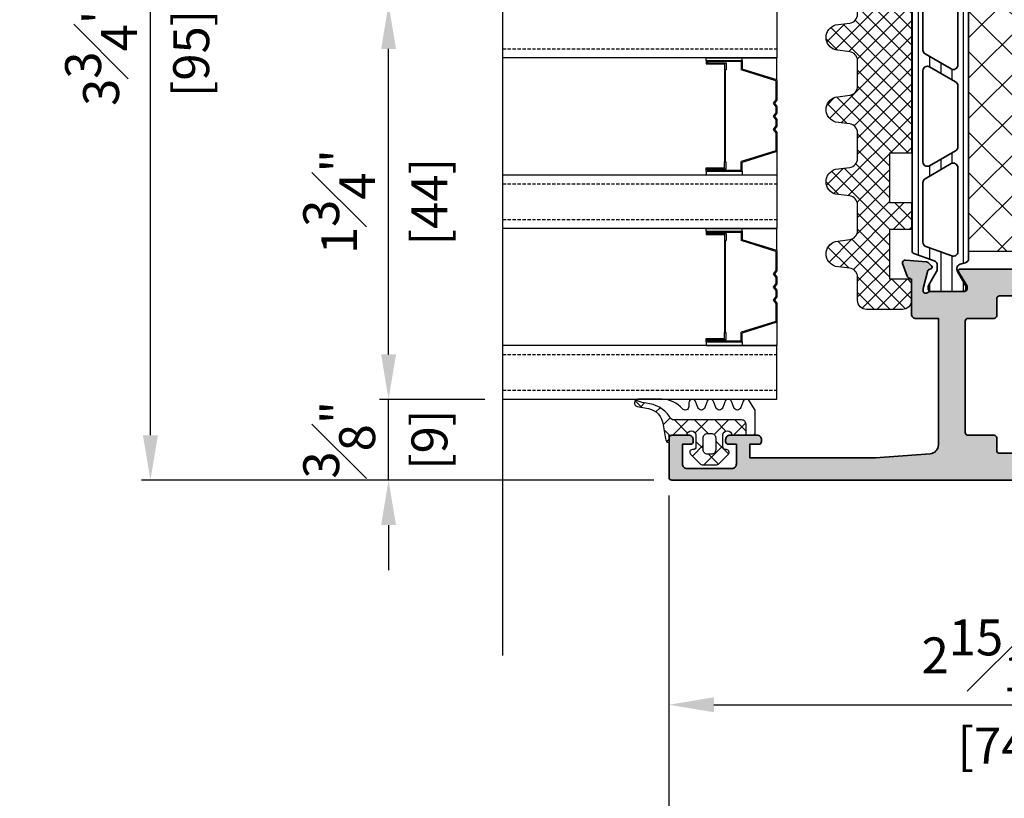
# Model space of a CAD drawing. Units: millimetres. Extents: x 0 to 1933, y 0 to 891.
# Drawn here: x 536 to 645, y 134 to 221 of the extents above; entities that cross this region are included whole.
import ezdxf

# ---------------------------------------------------------------- set-up
doc = ezdxf.new("R2010")
doc.units = ezdxf.units.MM
doc.header["$LTSCALE"] = 0.073313
doc.header["$MEASUREMENT"] = 0
doc.linetypes.add('HIDDENX2', pattern=[0.75, 0.5, -0.25])
doc.layers.get('0').update_dxf_attribs({"color": 255})
doc.layers.get('DEFPOINTS').update_dxf_attribs({"color": 250})
for name, color, linetype, lineweight in [('E-DIES', 255, 'Continuous', 35), ('E-GASKET', 42, 'Continuous', 30), ('E-ISOLATOR', 41, 'Continuous', 30), ('E-PL', 6, 'Continuous', 35)]:
    doc.layers.add(name, color=color, linetype=linetype, lineweight=lineweight)
for name, color, linetype in [('E-GLASS', 4, 'Continuous'), ('E-Shading', 252, 'Continuous'), ('Glass insulation pad', 60, 'Continuous'), ('HATCH', 253, 'Continuous')]:
    doc.layers.add(name, color=color, linetype=linetype)
doc.styles.add('ROMANS', font='romans.shx', dxfattribs={"width": 0.9})
doc.dimstyles.new('EAGON-inch3(기준)', dxfattribs={"dimtxt": 4, "dimasz": 5, "dimexe": 1, "dimexo": 2, "dimgap": 1.5, "dimtad": 1, "dimdec": 4, "dimlfac": 0.03937, "dimdsep": 46, "dimlunit": 5, "dimtxsty": 'ROMANS', "dimcen": 1, "dimclrd": 5, "dimclre": 5, "dimclrt": 7, "dimazin": 2, "dimtm": 1e-09, "dimtfac": 1, "dimtdec": 4, "dimtix": 1, "dimtmove": 2, "dimatfit": 3, "dimfxl": 0, "dimfrac": 1, "dimtolj": 1, "dimtzin": 0, "dimlwd": -1, "dimlwe": -1, "dimarcsym": 0})

# ---------------------------------------------------------------- blocks, each defined once
blk = doc.blocks.new('poly-amid material-02')
at = {"layer": 'HATCH'}
h = blk.add_hatch(dxfattribs=at)
h.set_pattern_fill('ANSI31', color=256, scale=10, angle=315)
h.set_pattern_definition([(0, (-5008.869, -1198.3886), (3e-16, 1.25), [])])
h.paths.add_polyline_path([(3.2, -2.03, 0.339454), (3.68, -2.4), (35.32, -2.4, 0.339454), (35.8, -2.03), (35.95, -1.47, -0.339454), (36.43, -1.1), (36.52, -1.1, -0.131652), (36.77, -1.17), (38.32, -2.06, 0.131652), (38.47, -2.1), (38.7, -2.1, 0.414214), (39, -1.8), (39, 1.8, 0.414214), (38.7, 2.1), (38.47, 2.1, 0.131652), (38.32, 2.06), (36.77, 1.17, -0.131652), (36.52, 1.1), (36.07, 1.1, -0.315299), (35.6, 1.43), (34.77, 3.7, 0.315299), (34.49, 3.9), (4.51, 3.9, 0.315299), (4.23, 3.7), (3.4, 1.43, -0.315299), (2.93, 1.1), (2.48, 1.1, -0.131652), (2.23, 1.17), (0.68, 2.06, 0.131652), (0.53, 2.1), (0.3, 2.1, 0.414214), (0, 1.8), (0, -1.8, 0.414214), (0.3, -2.1), (0.53, -2.1, 0.131652), (0.68, -2.06), (2.23, -1.17, -0.131652), (2.48, -1.1), (2.57, -1.1, -0.339454), (3.05, -1.47)])
h.paths.add_polyline_path([(5.13, 2.37, -0.315299), (5.6, 2.7), (12.12, 2.7, -0.267949), (12.55, 2.45), (14.23, -0.45, -0.57735), (13.79, -1.2), (4.54, -1.2, -0.520567), (4.07, -0.53)], flags=16)
h.paths.add_polyline_path([(34.57, -1.2), (25.21, -1.2, -0.57735), (24.77, -0.45), (26.45, 2.45, -0.267949), (26.88, 2.7), (33.51, 2.7, -0.315299), (33.98, 2.37), (35.04, -0.53, -0.520567)], flags=16)
h.paths.add_polyline_path([(15.67, -0.95), (14, 1.95, -0.57735), (14.43, 2.7), (24.57, 2.7, -0.57735), (25, 1.95), (23.33, -0.95, -0.267949), (22.9, -1.2), (16.1, -1.2, -0.267949)], flags=16)
at = {"layer": 'E-PL'}
for points in [[(3.2, -2.03, 0.339454), (3.68, -2.4), (35.32, -2.4, 0.339454), (35.8, -2.03), (35.95, -1.47, -0.339454), (36.43, -1.1), (36.52, -1.1, -0.131652), (36.77, -1.17), (38.32, -2.06, 0.131652), (38.47, -2.1), (38.7, -2.1, 0.414214), (39, -1.8), (39, 1.8, 0.414214), (38.7, 2.1), (38.47, 2.1, 0.131652), (38.32, 2.06), (36.77, 1.17, -0.131652), (36.52, 1.1), (36.07, 1.1, -0.315299), (35.6, 1.43), (34.77, 3.7, 0.315299), (34.49, 3.9), (4.51, 3.9, 0.315299), (4.23, 3.7), (3.4, 1.43, -0.315299), (2.93, 1.1), (2.48, 1.1, -0.131652), (2.23, 1.17), (0.68, 2.06, 0.131652), (0.53, 2.1), (0.3, 2.1, 0.414214), (0, 1.8), (0, -1.8, 0.414214), (0.3, -2.1), (0.53, -2.1, 0.131652), (0.68, -2.06), (2.23, -1.17, -0.131652), (2.48, -1.1), (2.57, -1.1, -0.339454), (3.05, -1.47)], [(5.13, 2.37, -0.315299), (5.6, 2.7), (12.12, 2.7, -0.267949), (12.55, 2.45), (14.23, -0.45, -0.57735), (13.79, -1.2), (4.54, -1.2, -0.520567), (4.07, -0.53)], [(15.67, -0.95), (14, 1.95, -0.57735), (14.43, 2.7), (24.57, 2.7, -0.57735), (25, 1.95), (23.33, -0.95, -0.267949), (22.9, -1.2), (16.1, -1.2, -0.267949)], [(34.57, -1.2), (25.21, -1.2, -0.57735), (24.77, -0.45), (26.45, 2.45, -0.267949), (26.88, 2.7), (33.51, 2.7, -0.315299), (33.98, 2.37), (35.04, -0.53, -0.520567)]]:
    blk.add_lwpolyline(points, format="xyb", close=True, dxfattribs=at)
blk = doc.blocks.new('IW vent out')
at = {"layer": 'E-Shading'}
h = blk.add_hatch(color=256, dxfattribs=at)
h.paths.add_polyline_path([(-39, 3.93, -0.393479), (-39.93, 2.93), (-46, 2.5), (-60, 2.5), (-60, 4), (-59, 4, 0.414214), (-58.7, 4.3), (-58.7, 4.5, 0.414214), (-59.2, 5), (-62.2, 5, 0.414214), (-62.7, 4.5), (-62.7, 4.3, 0.414214), (-62.4, 4), (-61.5, 4), (-61.5, 1.8, -0.414214), (-62, 1.3), (-67, 1.3, -0.414214), (-67.5, 1.8), (-67.5, 4), (-66.6, 4, 0.414214), (-66.3, 4.3), (-66.3, 4.5, 0.414214), (-66.8, 5), (-68.7, 5, 0.414214), (-69, 4.7), (-69, 0.3, 0.414214), (-68.7, 0), (-0.3, 0, 0.414214), (0, 0.3), (0, 9.5), (8.7, 9.5, 0.414214), (9, 9.8), (9, 11.2, 0.414214), (8.7, 11.5), (7, 11.5), (7, 22.2, -0.359508), (7.24, 22.49, 0.263725), (7.47, 22.69), (7.98, 24.1, 0.548619), (7.67, 24.5), (5.31, 24.29, 0.176327), (5.12, 24.21), (4.76, 23.84, 0.57735), (4.85, 23.51), (5.02, 23.46, -0.267949), (5.16, 23.32), (5.69, 21.34, -0.065543), (5.7, 21.26), (5.7, 21.1, -0.6885), (5.18, 20.9, 0.213422), (4.95, 21), (1.1, 21, -0.414214), (0.8, 21.3), (0.8, 21.52, -0.137852), (0.84, 21.68), (1.77, 23.2, 0.585498), (1.6, 23.5), (-36.6, 23.5, 0.585498), (-36.77, 23.2), (-35.84, 21.68, -0.137852), (-35.8, 21.52), (-35.8, 21.3, -0.414214), (-36.1, 21), (-39.95, 21, 0.213422), (-40.18, 20.9, -0.6885), (-40.7, 21.1), (-40.7, 21.26, -0.065543), (-40.69, 21.34), (-40.16, 23.32, -0.267949), (-40.02, 23.46), (-39.85, 23.51, 0.57735), (-39.76, 23.84), (-40.12, 24.21, 0.176327), (-40.31, 24.29), (-42.67, 24.5, 0.548619), (-42.98, 24.1), (-42.47, 22.69, 0.263725), (-42.24, 22.49, -0.359508), (-42, 22.2), (-42, 18.5, 0.414214), (-41.5, 18), (-39, 18)])
h.paths.add_polyline_path([(-3.3, 5), (-5.7, 5, 0.414214), (-6, 4.7), (-6, 3.3, -0.414214), (-6.3, 3), (-32.2, 3, -0.414214), (-32.5, 3.3), (-32.5, 4.7, 0.414214), (-32.8, 5), (-35.7, 5, -0.414214), (-36, 5.3), (-36, 17.7, -0.414214), (-35.7, 18), (-32.8, 18, 0.414214), (-32.5, 18.3), (-32.5, 20.2, -0.414214), (-32.2, 20.5), (-3.3, 20.5, -0.414214), (-3, 20.2), (-3, 18.3, 0.414214), (-2.7, 18), (3.7, 18, -0.414214), (4, 17.7), (4, 12.8, -0.414214), (3.7, 12.5), (-2.7, 12.5, 0.414214), (-3, 12.2), (-3, 5.3, -0.414214)], flags=16)
at = {"layer": 'E-DIES'}
for points in [[(-39.93, 2.93, 0.393479), (-39, 3.93), (-39, 18), (-41.5, 18, -0.414214), (-42, 18.5), (-42, 22.2, 0.359508), (-42.24, 22.49, -0.263725), (-42.47, 22.69), (-42.98, 24.1, -0.548619), (-42.67, 24.5), (-40.31, 24.29, -0.176327), (-40.12, 24.21), (-39.76, 23.84, -0.57735), (-39.85, 23.51), (-40.02, 23.46, 0.267949), (-40.16, 23.32), (-40.69, 21.34, 0.065543), (-40.7, 21.26), (-40.7, 21.1, 0.6885), (-40.18, 20.9, -0.213422), (-39.95, 21), (-36.1, 21, 0.414214), (-35.8, 21.3), (-35.8, 21.52, 0.137852), (-35.84, 21.68), (-36.77, 23.2, -0.585498), (-36.6, 23.5), (1.6, 23.5, -0.585498), (1.77, 23.2), (0.84, 21.68, 0.137852), (0.8, 21.52), (0.8, 21.3, 0.414214), (1.1, 21), (4.95, 21, -0.213422), (5.18, 20.9, 0.6885), (5.7, 21.1), (5.7, 21.26, 0.065543), (5.69, 21.34), (5.16, 23.32, 0.267949), (5.02, 23.46), (4.85, 23.51, -0.57735), (4.76, 23.84), (5.12, 24.21, -0.176327), (5.31, 24.29), (7.67, 24.5, -0.548619), (7.98, 24.1), (7.47, 22.69, -0.263725), (7.24, 22.49, 0.359508), (7, 22.2), (7, 11.5), (8.7, 11.5, -0.414214), (9, 11.2), (9, 9.8, -0.414214), (8.7, 9.5), (0, 9.5), (0, 0.3, -0.414214), (-0.3, 0), (-68.7, 0, -0.414214), (-69, 0.3), (-69, 4.7, -0.414214), (-68.7, 5), (-66.8, 5, -0.414214), (-66.3, 4.5), (-66.3, 4.3, -0.414214), (-66.6, 4), (-67.5, 4), (-67.5, 1.8, 0.414214), (-67, 1.3), (-62, 1.3, 0.414214), (-61.5, 1.8), (-61.5, 4), (-62.4, 4, -0.414214), (-62.7, 4.3), (-62.7, 4.5, -0.414214), (-62.2, 5), (-59.2, 5, -0.414214), (-58.7, 4.5), (-58.7, 4.3, -0.414214), (-59, 4), (-60, 4), (-60, 2.5), (-46, 2.5)], [(-3.3, 5), (-5.7, 5, 0.414214), (-6, 4.7), (-6, 3.3, -0.414214), (-6.3, 3), (-32.2, 3, -0.414214), (-32.5, 3.3), (-32.5, 4.7, 0.414214), (-32.8, 5), (-35.7, 5, -0.414214), (-36, 5.3), (-36, 17.7, -0.414214), (-35.7, 18), (-32.8, 18, 0.414214), (-32.5, 18.3), (-32.5, 20.2, -0.414214), (-32.2, 20.5), (-3.3, 20.5, -0.414214), (-3, 20.2), (-3, 18.3, 0.414214), (-2.7, 18), (3.7, 18, -0.414214), (4, 17.7), (4, 12.8, -0.414214), (3.7, 12.5), (-2.7, 12.5, 0.414214), (-3, 12.2), (-3, 5.3, -0.414214)]]:
    blk.add_lwpolyline(points, format="xyb", close=True, dxfattribs=at)
blk = doc.blocks.new('EST I05')
at = {"layer": 'HATCH'}
h = blk.add_hatch(dxfattribs=at)
h.set_pattern_fill('ANSI37', color=256, scale=10)
h.set_pattern_definition([(45, (842.2105, 0), (-0.8838835, 0.8838835), []), (135, (842.2105, 0), (-0.8838835, -0.8838835), [])])
h.paths.add_polyline_path([(1345.3, -534.96), (1345.3, -537.4), (1371.4, -537.4, 0.414214), (1372.4, -536.4), (1372.4, -532.4, 0.414214), (1371.4, -531.4), (1368.78, -531.4, -0.378446), (1367.79, -530.52), (1367.6, -528.95, 0.755777), (1364.81, -528.95), (1364.62, -530.52, -0.378446), (1363.63, -531.4), (1360.76, -531.4, -0.378446), (1359.76, -530.52), (1359.57, -528.95, 0.755777), (1356.79, -528.95), (1356.59, -530.52, -0.378446), (1355.6, -531.4), (1352.73, -531.4, -0.378446), (1351.74, -530.52), (1351.54, -528.95, 0.755777), (1348.76, -528.95), (1348.56, -530.52, -0.378446), (1347.57, -531.4), (1344.7, -531.4, -0.378446), (1343.71, -530.52), (1343.51, -528.95, 0.755777), (1340.73, -528.95), (1340.54, -530.52, -0.378446), (1339.54, -531.4), (1336.67, -531.4, -0.378446), (1335.68, -530.52), (1335.48, -528.95, 0.755777), (1332.7, -528.95), (1332.51, -530.52, -0.378446), (1331.52, -531.4), (1328.9, -531.4, 0.414214), (1327.9, -532.4), (1327.9, -536.4, 0.414214), (1328.9, -537.4), (1331.3, -537.4), (1331.3, -534.96), (1336.8, -534.96), (1336.8, -537.4), (1339.8, -537.4), (1339.8, -534.96)])
at = {"layer": 'Glass insulation pad'}
blk.add_lwpolyline([(1345.3, -537.4), (1345.3, -534.96), (1339.8, -534.96), (1339.8, -537.4), (1336.8, -537.4), (1336.8, -534.96), (1331.3, -534.96), (1331.3, -537.4), (1328.9, -537.4, -0.414214), (1327.9, -536.4), (1327.9, -532.4, -0.414214), (1328.9, -531.4), (1331.52, -531.4, 0.378446), (1332.51, -530.52), (1332.7, -528.95, -0.755777), (1335.48, -528.95), (1335.68, -530.52, 0.378446), (1336.67, -531.4), (1339.54, -531.4, 0.378446), (1340.54, -530.52), (1340.73, -528.95, -0.755777), (1343.51, -528.95), (1343.71, -530.52, 0.378446), (1344.7, -531.4), (1347.57, -531.4, 0.378446), (1348.56, -530.52), (1348.76, -528.95, -0.755777), (1351.54, -528.95), (1351.74, -530.52, 0.378446), (1352.73, -531.4), (1355.6, -531.4, 0.378446), (1356.59, -530.52), (1356.79, -528.95, -0.755777), (1359.57, -528.95), (1359.76, -530.52, 0.378446), (1360.76, -531.4), (1363.63, -531.4, 0.378446), (1364.62, -530.52), (1364.81, -528.95, -0.755777), (1367.6, -528.95), (1367.79, -530.52, 0.378446), (1368.78, -531.4), (1371.4, -531.4, -0.414214), (1372.4, -532.4), (1372.4, -536.4, -0.414214), (1371.4, -537.4)], format="xyb", close=True, dxfattribs=at)
blk = doc.blocks.new('est g09')
at = {"layer": 'E-GASKET'}
h = blk.add_hatch(dxfattribs=at)
h.set_pattern_fill('ANSI37', color=256, scale=0.5)
h.set_pattern_definition([(45, (-3517.9175, -2515.5101), (-1.122532, 1.122532), []), (135, (-3517.9175, -2515.5101), (-1.122532, -1.122532), [])])
h.paths.add_polyline_path([(3.3, 2.5, -1), (3.3, 1.5), (2, 1.5, -0.414214), (1.7, 1.8), (1.7, 1.9, 0.668123), (1.19, 2.11), (0.15, 1.07, 0.199004), (0, 0.72), (0, -0.72, 0.199038), (0.15, -1.07), (1.19, -2.11, 0.667817), (1.7, -1.9), (1.7, -1.8, -0.414214), (2, -1.5), (3.3, -1.5, -0.999994), (3.3, -2.5), (3.3, -4.08), (4.5, -4.08, 0.414214), (5, -3.58), (5, 3.94, -0.351185), (5.39, 4.43, 0.215359), (6.87, 7.04, -0.067527), (7.08, 7.94), (7.22, 8.21, 0.643342), (6.51, 8.04), (6.26, 6.78, -0.334543), (4.47, 5.17), (2.9, 4.9, 0.41421), (2.5, 4.5), (3.3, 4.5)])
h.paths.add_polyline_path([(3.5, 0.2), (3.5, -0.2, -0.414214), (3, -0.7), (1.7, -0.7, -0.414214), (1.2, -0.2), (1.2, 0.2, -0.414214), (1.7, 0.7), (3, 0.7, -0.414214)], flags=16)
for points in [[(6.1, -5.1), (7.1, -4.45, 0.668184), (7, -3.71), (6.4, -3.49, -0.767324), (6.4, -2.71), (7, -2.49, 0.767333), (7, -1.71), (6.4, -1.49, -0.767325), (6.4, -0.71), (7, -0.49, 0.767333), (7, 0.29), (6.4, 0.51, -0.767324), (6.4, 1.29), (7, 1.51, 0.87698), (6.9, 2.3), (6.5, 2.3, -0.698124), (6.24, 3.01, 0.220237), (7.3, 5.29), (7.3, 7.96, 0.908896), (6.51, 8.04), (6.26, 6.78, -0.334543), (4.47, 5.17), (2.9, 4.9, 0.41421), (2.5, 4.5), (3.3, 4.5), (3.3, 2.5, -1), (3.3, 1.5), (2, 1.5, -0.414214), (1.7, 1.8), (1.7, 1.9, 0.668123), (1.19, 2.11), (0.15, 1.07, 0.199004), (0, 0.72), (0, -0.72, 0.199038), (0.15, -1.07), (1.19, -2.11, 0.668191), (1.7, -1.9), (1.7, -1.8, -0.414214), (2, -1.5), (3.3, -1.5, -1), (3.3, -2.5), (3.3, -4.8, 0.414214), (3.6, -5.1)], [(3, 0.7, -0.414225), (3.5, 0.2), (3.5, -0.2, -0.414225), (3, -0.7), (1.7, -0.7, -0.414235), (1.2, -0.2), (1.2, 0.2, -0.414235), (1.7, 0.7)]]:
    blk.add_lwpolyline(points, format="xyb", close=True, dxfattribs=at)
blk.add_lwpolyline([(3.3, -4.08), (4.5, -4.08, 0.414214), (5, -3.58), (5, 3.94, -0.351185), (5.39, 4.43, 0.215359), (6.87, 7.04, -0.067527), (7.08, 7.94), (7.22, 8.21)], format="xyb", dxfattribs=at)
blk = doc.blocks.new('PTCC EDS95 DOOR FRAME IW WS OD  44 glass')
at = {"layer": 'E-ISOLATOR'}
h = blk.add_hatch(dxfattribs=at)
h.set_pattern_fill('ANSI37', color=256, angle=270)
h.set_pattern_definition([(315, (1562.548, -1956.8356), (2.245064, 2.245064), []), (45, (1562.548, -1956.8356), (-2.245064, 2.245064), [])])
h.paths.add_polyline_path([(-69.5, 33.37), (-69.5, 11.37), (-39.5, 11.37), (-39.5, 33.37)])
blk.add_lwpolyline([(-69.5, 11.37), (-69.5, 33.37), (-39.5, 33.37), (-39.5, 11.37)], close=True, dxfattribs=at)
at = {"layer": 'E-DIES', "xscale": -1, "rotation": 270}
blk.add_blockref('IW vent out', (-95, 47), dxfattribs=at)
at = {"layer": 'E-GLASS', "xscale": -1, "rotation": 179.9999999999999}
blk.add_blockref('est g09', (-93.3, -17.5), dxfattribs=at)
blk.add_blockref('est g09', (-93.3, -17.5), dxfattribs=at)
at = {"layer": 'E-Shading', "rotation": 179.9999999999999}
blk.add_blockref('poly-amid material-02', (-35, 8.97), dxfattribs=at)
at = {"layer": 'HATCH', "xscale": -1, "rotation": 179.9999999999999}
blk.add_blockref('EST I05', (-1403.9, -532.4), dxfattribs=at)
blk = doc.blocks.new('*D103')
at = {"color": 5, "transparency": 16777216}
for p, q in [((608.08, 167.57), (608.08, 143.27)), ((682.08, 167.57), (682.08, 143.27)), ((613.08, 144.27), (677.08, 144.27))]:
    blk.add_line(p, q, dxfattribs=at)
for points in [[(613.08, 145.11), (613.08, 143.44), (608.08, 144.27)], [(677.08, 145.11), (677.08, 143.44), (682.08, 144.27)]]:
    blk.add_solid(points, dxfattribs=at)
at = {"layer": 'DEFPOINTS', "color": 0, "transparency": 16777216}
for p in [(608.08, 169.57), (682.08, 169.57), (682.08, 144.27)]:
    blk.add_point(p, dxfattribs=at)
at = {"color": 7, "transparency": 16777216, "char_height": 4, "attachment_point": 5, "style": 'ROMANS'}
for s, insert in [('\\A1;2{\\H1x;\\S15#16;}"', (645.08, 149.77)), ('\\A1;[74]', (645.08, 139.73))]:
    blk.add_mtext(s, dxfattribs=dict(at, insert=insert))
blk = doc.blocks.new('*D105')
at = {"color": 5, "transparency": 16777216}
for p, q in [((608.08, 167.57), (608.08, 117.27)), ((755.08, 167.57), (755.08, 117.27)), ((613.08, 118.27), (750.08, 118.27))]:
    blk.add_line(p, q, dxfattribs=at)
for points in [[(613.08, 119.11), (613.08, 117.44), (608.08, 118.27)], [(750.08, 119.11), (750.08, 117.44), (755.08, 118.27)]]:
    blk.add_solid(points, dxfattribs=at)
at = {"layer": 'DEFPOINTS', "color": 0, "transparency": 16777216}
for p in [(608.08, 169.57), (755.08, 169.57), (755.08, 118.27)]:
    blk.add_point(p, dxfattribs=at)
at = {"color": 7, "transparency": 16777216, "char_height": 4, "attachment_point": 5, "style": 'ROMANS'}
for s, insert in [('\\A1;5{\\H1x;\\S13#16;}"', (681.58, 123.77)), ('\\A1;[147]', (681.58, 113.73))]:
    blk.add_mtext(s, dxfattribs=dict(at, insert=insert))
blk = doc.blocks.new('*D106')
at = {"color": 5, "transparency": 16777216}
for p, q in [((755.08, 167.57), (755.08, 91.27)), ((413.85, 157.27), (413.85, 91.27)), ((418.85, 92.27), (750.08, 92.27))]:
    blk.add_line(p, q, dxfattribs=at)
for points in [[(418.85, 93.11), (418.85, 91.44), (413.85, 92.27)], [(750.08, 93.11), (750.08, 91.44), (755.08, 92.27)]]:
    blk.add_solid(points, dxfattribs=at)
at = {"layer": 'DEFPOINTS', "color": 0, "transparency": 16777216}
for p in [(755.08, 169.57), (413.85, 159.27), (755.08, 92.27)]:
    blk.add_point(p, dxfattribs=at)
at = {"color": 7, "transparency": 16777216, "insert": (584.47, 95.77), "char_height": 4, "attachment_point": 5, "style": 'ROMANS'}
blk.add_mtext('\\A1;MODULE DIM.', dxfattribs=at)
blk = doc.blocks.new('*D120')
at = {"color": 5, "transparency": 16777216}
for p, q in [((606.58, 264.27), (549.33, 264.27)), ((550.33, 174.27), (550.33, 259.27)), ((606.38, 169.27), (549.33, 169.27))]:
    blk.add_line(p, q, dxfattribs=at)
for points in [[(549.49, 259.27), (551.16, 259.27), (550.33, 264.27)], [(549.49, 174.27), (551.16, 174.27), (550.33, 169.27)]]:
    blk.add_solid(points, dxfattribs=at)
at = {"layer": 'DEFPOINTS', "color": 0, "transparency": 16777216}
for p in [(550.33, 264.27), (608.58, 264.27), (608.38, 169.27)]:
    blk.add_point(p, dxfattribs=at)
at = {"color": 7, "transparency": 16777216, "char_height": 4, "attachment_point": 5, "rotation": 90, "style": 'ROMANS'}
for s, insert in [('\\A1;3{\\H1x;\\S3#4;}"', (544.83, 216.77)), ('\\A1;[95]', (554.87, 216.77))]:
    blk.add_mtext(s, dxfattribs=dict(at, insert=insert))
blk = doc.blocks.new('*D121')
at = {"color": 5, "transparency": 16777216}
for p, q in [((576.85, 183.27), (576.85, 188.27)), ((587.59, 178.27), (575.85, 178.27)), ((576.85, 169.27), (576.85, 178.27)), ((606.38, 169.27), (575.85, 169.27)), ((576.85, 164.27), (576.85, 159.27))]:
    blk.add_line(p, q, dxfattribs=at)
for points in [[(576.02, 183.27), (577.68, 183.27), (576.85, 178.27)], [(576.02, 164.27), (577.68, 164.27), (576.85, 169.27)]]:
    blk.add_solid(points, dxfattribs=at)
at = {"layer": 'DEFPOINTS', "color": 0, "transparency": 16777216}
for p in [(576.85, 178.27), (589.59, 178.27), (608.38, 169.27)]:
    blk.add_point(p, dxfattribs=at)
at = {"color": 7, "transparency": 16777216, "char_height": 4, "attachment_point": 5, "rotation": 90, "style": 'ROMANS'}
for s, insert in [('\\A1;{\\H1x;\\S3#8;}"', (571.35, 173.77)), ('\\A1;[9]', (581.4, 173.77))]:
    blk.add_mtext(s, dxfattribs=dict(at, insert=insert))
blk = doc.blocks.new('*D122')
at = {"color": 5, "transparency": 16777216}
for p, q in [((587.59, 222.27), (575.85, 222.27)), ((576.85, 183.27), (576.85, 217.27)), ((587.59, 178.27), (575.85, 178.27))]:
    blk.add_line(p, q, dxfattribs=at)
for points in [[(576.02, 217.27), (577.68, 217.27), (576.85, 222.27)], [(576.02, 183.27), (577.68, 183.27), (576.85, 178.27)]]:
    blk.add_solid(points, dxfattribs=at)
at = {"layer": 'DEFPOINTS', "color": 0, "transparency": 16777216}
for p in [(576.85, 222.27), (589.59, 222.27), (589.59, 178.27)]:
    blk.add_point(p, dxfattribs=at)
at = {"color": 7, "transparency": 16777216, "char_height": 4, "attachment_point": 5, "rotation": 90, "style": 'ROMANS'}
for s, insert in [('\\A1;1{\\H1x;\\S3#4;}"', (571.35, 200.27)), ('\\A1;[44]', (581.4, 200.27))]:
    blk.add_mtext(s, dxfattribs=dict(at, insert=insert))
blk = doc.blocks.new('*U93')
at = {"layer": 'DEFPOINTS'}
blk.add_line((72.52, 30.52), (-34.79, 30.52), dxfattribs=at)
at = {"layer": 'E-GLASS', "color": 5, "linetype": 'HIDDENX2', "ltscale": 10}
for p, q in [((5, 30.52), (5, 0)), ((20, 30.52), (20, 0)), ((24, 30.52), (24, 0)), ((39, 30.52), (39, 0)), ((43, 30.52), (43, 0))]:
    blk.add_line(p, q, dxfattribs=at)
at = {"layer": 'E-GLASS'}
for p, q in [((6, 7.87), (6, 0)), ((6.27, 7.87), (6, 7.87)), ((6.27, 7.87), (6.27, 3.86)), ((6.27, 7.87), (6.65, 7.87)), ((6.38, 7.71), (6.38, 3.97)), ((6.38, 7.71), (6.53, 7.71)), ((6.53, 7.71), (6.53, 5.65)), ((6.65, 7.87), (6.65, 5.81)), ((18.24, 7.87), (18.24, 5.81)), ((18.62, 7.87), (18.24, 7.87)), ((18.35, 7.71), (18.35, 5.65)), ((18.5, 7.71), (18.35, 7.71)), ((18.5, 7.71), (18.5, 3.97)), ((18.62, 7.87), (18.62, 3.86)), ((18.62, 7.87), (19, 7.87)), ((19, 7.87), (19, 0)), ((25, 7.87), (25, 0)), ((25.27, 7.87), (25, 7.87)), ((25.27, 7.87), (25.27, 3.86)), ((25.27, 7.87), (25.65, 7.87)), ((25.38, 7.71), (25.38, 3.97)), ((25.38, 7.71), (25.53, 7.71)), ((25.53, 7.71), (25.53, 5.65)), ((25.65, 7.87), (25.65, 5.81)), ((37.24, 7.87), (37.24, 5.81)), ((37.62, 7.87), (37.24, 7.87)), ((37.35, 7.71), (37.35, 5.65)), ((37.5, 7.71), (37.35, 7.71)), ((37.5, 7.71), (37.5, 3.97)), ((37.62, 7.87), (37.62, 3.86)), ((37.62, 7.87), (38, 7.87)), ((38, 7.87), (38, 0)), ((6.53, 5.65), (7.33, 5.65)), ((6.65, 5.81), (7.33, 5.81)), ((7.33, 5.81), (17.55, 5.81)), ((7.33, 5.76), (7.33, 5.65)), ((7.33, 5.76), (17.55, 5.76)), ((18.24, 5.81), (17.55, 5.81)), ((17.55, 5.76), (17.55, 5.65)), ((18.35, 5.65), (17.55, 5.65)), ((25.53, 5.65), (26.33, 5.65)), ((25.65, 5.81), (26.33, 5.81)), ((26.33, 5.81), (36.55, 5.81)), ((26.33, 5.76), (26.33, 5.65)), ((26.33, 5.76), (36.55, 5.76)), ((37.24, 5.81), (36.55, 5.81)), ((36.55, 5.76), (36.55, 5.65)), ((37.35, 5.65), (36.55, 5.65)), ((6.27, 3.86), (6, 3.86)), ((6.27, 3.86), (7.26, 3.86)), ((6.38, 3.97), (7.34, 3.97)), ((8.45, 0), (7.26, 3.86)), ((8.54, 0.11), (7.34, 3.97)), ((16.35, 0.11), (17.54, 3.97)), ((16.43, 0), (17.63, 3.86)), ((18.5, 3.97), (17.54, 3.97)), ((18.62, 3.86), (17.63, 3.86)), ((18.62, 3.86), (19, 3.86)), ((25.27, 3.86), (25, 3.86)), ((25.27, 3.86), (26.26, 3.86)), ((25.38, 3.97), (26.34, 3.97)), ((27.45, 0), (26.26, 3.86)), ((27.54, 0.11), (26.34, 3.97)), ((35.35, 0.11), (36.54, 3.97)), ((35.43, 0), (36.63, 3.86)), ((37.5, 3.97), (36.54, 3.97)), ((37.62, 3.86), (36.63, 3.86)), ((37.62, 3.86), (38, 3.86)), ((8.54, 0.11), (10.66, 0.11)), ((10.66, 0.11), (11.05, 0.39)), ((10.7, 0), (11.05, 0.25)), ((11.05, 0.39), (11.45, 0.11)), ((11.05, 0.25), (11.41, 0)), ((11.45, 0.11), (12.11, 0.11)), ((12.11, 0.11), (12.5, 0.39)), ((12.14, 0), (12.5, 0.25)), ((12.5, 0.39), (12.89, 0.11)), ((12.5, 0.25), (12.86, 0)), ((12.89, 0.11), (13.55, 0.11)), ((13.55, 0.11), (13.95, 0.39)), ((13.59, 0), (13.95, 0.25)), ((13.95, 0.39), (14.34, 0.11)), ((13.95, 0.25), (14.3, 0)), ((14.34, 0.11), (16.35, 0.11)), ((27.54, 0.11), (29.66, 0.11)), ((29.66, 0.11), (30.05, 0.39)), ((29.7, 0), (30.05, 0.25)), ((30.05, 0.39), (30.45, 0.11)), ((30.05, 0.25), (30.41, 0)), ((30.45, 0.11), (31.11, 0.11)), ((31.11, 0.11), (31.5, 0.39)), ((31.14, 0), (31.5, 0.25)), ((31.5, 0.39), (31.89, 0.11)), ((31.5, 0.25), (31.86, 0)), ((31.89, 0.11), (32.55, 0.11)), ((32.55, 0.11), (32.95, 0.39)), ((32.59, 0), (32.95, 0.25)), ((32.95, 0.39), (33.34, 0.11)), ((32.95, 0.25), (33.3, 0)), ((33.34, 0.11), (35.35, 0.11)), ((8.45, 0), (6, 0)), ((8.45, 0), (10.7, 0)), ((11.41, 0), (12.14, 0)), ((12.86, 0), (13.59, 0)), ((14.3, 0), (16.43, 0)), ((16.43, 0), (19, 0)), ((19, 0), (24, 0)), ((27.45, 0), (25, 0)), ((27.45, 0), (29.7, 0)), ((30.41, 0), (31.14, 0)), ((31.86, 0), (32.59, 0)), ((33.3, 0), (35.43, 0)), ((35.43, 0), (38, 0))]:
    blk.add_line(p, q, dxfattribs=at)
for points in [[(0, 30.52), (0, 0), (6, 0), (6, 30.52)], [(19, 30.52), (19, 0), (25, 0), (25, 30.52)], [(44, 30.52), (44, 0), (38, 0), (38, 30.52)]]:
    blk.add_lwpolyline(points, dxfattribs=at)

msp = doc.modelspace()

# ---------------------------------------------------------------- block references
at = {"xscale": -1, "rotation": 270}
msp.add_blockref('PTCC EDS95 DOOR FRAME IW WS OD  44 glass', (630.08455, 264.27446), dxfattribs=at)
at = {"layer": 'E-GLASS', "xscale": -1, "rotation": 89.99999999999984}
msp.add_blockref('*U93', (620.08468, 222.27477), dxfattribs=at)

# ---------------------------------------------------------------- dimensions: what is measured, and where the dimension line sits
for base, p1, p2, picture, middle in [((550.32606, 264.27447), (608.38455, 169.27446), (608.58455, 264.27447), '*D120', (550.32606, 216.77446)), ((576.84838, 222.27477), (589.58767, 178.27477), (589.58767, 222.27477), '*D122', (576.84838, 200.27477)), ((576.84838, 178.27477), (608.38455, 169.27446), (589.58767, 178.27477), '*D121', (576.84838, 173.77462))]:
    dim = msp.add_linear_dim(base=base, p1=p1, p2=p2, angle=90, dimstyle='EAGON-inch3(기준)', override={"dimpost": '"\\X'})
    dim.commit()
    dim.dimension.update_dxf_attribs({"geometry": picture, "text_midpoint": middle})
dim = msp.add_linear_dim(base=(755.08468, 92.27221), p1=(413.84639, 159.27446), p2=(755.08468, 169.57354), text='MODULE DIM.', dimstyle='EAGON-inch3(기준)', override={"dimpost": '"\\X'})
dim.commit()
dim.dimension.update_dxf_attribs({"geometry": '*D106', "text_midpoint": (584.46553, 95.77221)})
for base, p2, picture, middle in [((682.08468, 144.2731), (682.08468, 169.57354), '*D103', (645.08462, 144.2731)), ((755.08468, 118.27265), (755.08468, 169.57354), '*D105', (681.58462, 118.27265))]:
    dim = msp.add_linear_dim(base=base, p1=(608.08455, 169.57446), p2=p2, dimstyle='EAGON-inch3(기준)', override={"dimpost": '"\\X'})
    dim.commit()
    dim.dimension.update_dxf_attribs({"geometry": picture, "text_midpoint": middle})

doc.saveas('drawing.dxf')
